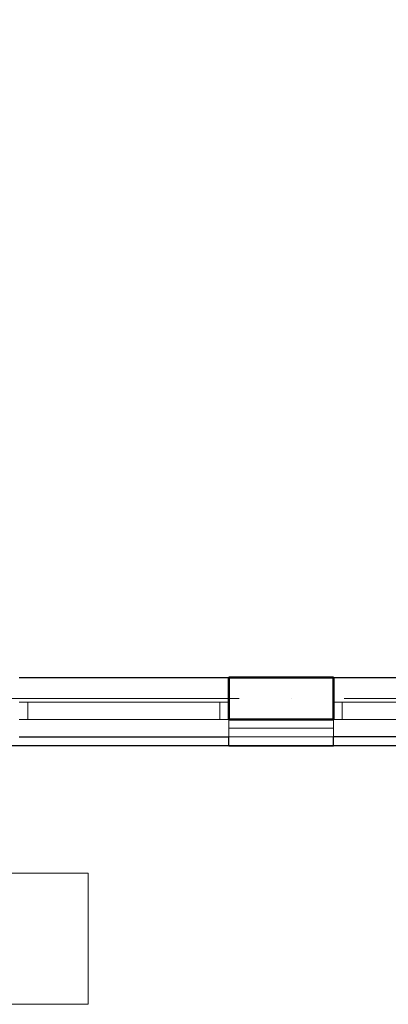
# Model space of a CAD drawing. Units: millimetres. Extents: x -560967 to 699066, y -231154 to 282057.
# Drawn here: x 92483 to 94594, y -13100 to -7465 of the extents above; entities that cross this region are included whole.
import ezdxf

# ---------------------------------------------------------------- set-up
doc = ezdxf.new("R2010")
doc.units = ezdxf.units.MM
doc.header["$LTSCALE"] = 100
doc.linetypes.add('ACAD_ISO04W100', pattern=[30, 24, -3, 0, -3])
for name, color, linetype, lineweight in [('0-OSIE-C-SOCJAL', 252, 'ACAD_ISO04W100', 18), ('0-OSIE-C-SOCJAL-SYMBOL', 252, 'ACAD_ISO04W100', 18), ('A-KN-MUR-PRZEKRÓJ', 7, 'Continuous', 50), ('A-KN-MUR-WIDOK', 7, 'Continuous', 25), ('A-KN-ŚC_OSŁONOWA-PRZEKRÓJ', 8, 'Continuous', 30), ('A-MAT-W_MINERALNA', 8, 'Continuous', 13), ('A-ST-OKNA', 190, 'Continuous', 18)]:
    doc.layers.add(name, color=color, linetype=linetype, lineweight=lineweight)
doc.linetypes.add('ZIGZAG', pattern='A,0.00254,-5.08,[131,ltypeshp.shx,S=5.08,R=0,X=-5.08,Y=0],-10.16,[131,ltypeshp.shx,S=5.08,R=180,X=5.08,Y=0],-5.08', length=20.32254)

msp = doc.modelspace()

# ---------------------------------------------------------------- linework, layer by layer
at = {"const_width": 1}
msp.add_lwpolyline([(63120, -1120), (63124.4, -1450), (63074.4, -1450), (63074.4, -11620), (120770, -11620), (120770, -1450), (120720, -1450), (120720, -1120)], dxfattribs=at)
msp.add_lwpolyline([(63074.4, -1450), (120770, -1450), (120770, -11620), (63074.4, -11620)], close=True)
at = {"layer": '0-OSIE-C-SOCJAL'}
msp.add_line((61340, -11350), (122500, -11350), dxfattribs=at)
at = {"layer": '0-OSIE-C-SOCJAL-SYMBOL', "linetype": 'Continuous'}
msp.add_lwpolyline([(91125, -13100), (92875, -13100), (92875, -12350), (91125, -12350)], close=True, dxfattribs=at)
at = {"layer": 'A-KN-MUR-PRZEKRÓJ'}
for p, q in [((93680, -11230), (94280, -11230)), ((93680, -11470), (93680, -11230)), ((94280, -11470), (94280, -11230)), ((93680, -11470), (94280, -11470))]:
    msp.add_line(p, q, dxfattribs=at)
at = {"layer": 'A-KN-MUR-WIDOK'}
for p, q in [((92480, -11230), (93680, -11230)), ((94280, -11230), (95485, -11230)), ((92480, -11570), (93680, -11570)), ((95480, -11570), (94280, -11570))]:
    msp.add_line(p, q, dxfattribs=at)
at = {"layer": 'A-KN-ŚC_OSŁONOWA-PRZEKRÓJ'}
for p, q in [((93680, -11620), (93680, -11570)), ((94280, -11620), (94280, -11570)), ((93680, -11620), (94280, -11620))]:
    msp.add_line(p, q, dxfattribs=at)
at = {"layer": 'A-MAT-W_MINERALNA'}
for p, q in [((93680, -11470), (93680, -11570)), ((94280, -11470), (94280, -11570)), ((93680, -11570), (94280, -11570))]:
    msp.add_line(p, q, dxfattribs=at)
at = {"layer": 'A-MAT-W_MINERALNA', "linetype": 'ZIGZAG', "ltscale": 0.1}
msp.add_line((93680, -11520), (94280, -11520), dxfattribs=at)
at = {"layer": 'A-ST-OKNA'}
for p, q in [((92480, -11370), (93680, -11370)), ((93630, -11370), (93630, -11470)), ((94280, -11370), (95480, -11370)), ((92480, -11470), (93680, -11470)), ((94280, -11470), (95480, -11470))]:
    msp.add_line(p, q, dxfattribs=at)
for points in [[(92530, -11370), (92530, -11470)], [(94330, -11370), (94330, -11470)]]:
    msp.add_lwpolyline(points, dxfattribs=at)

doc.saveas('drawing.dxf')
